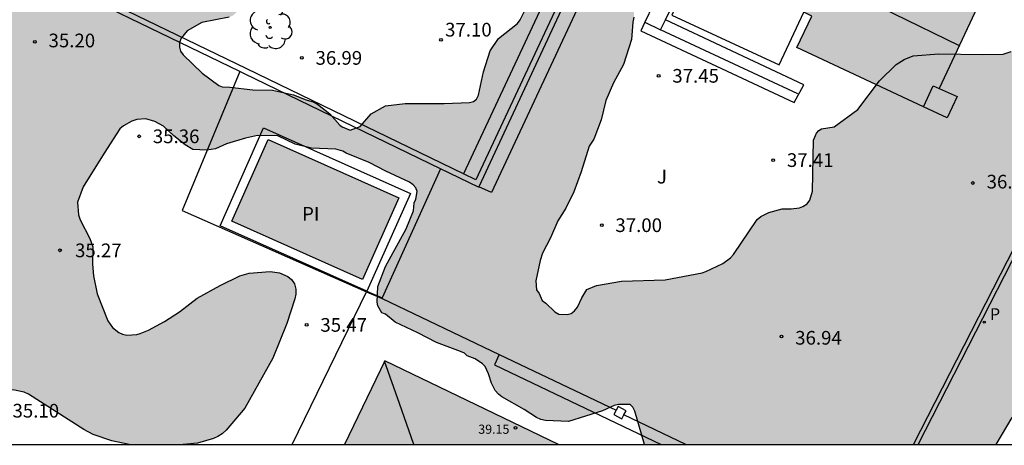
# Model space of a CAD drawing. Units: metres. Extents: x 585194 to 585545, y 4796789 to 4797040.
# Drawn here: x 585335 to 585389, y 4796790 to 4796813 of the extents above; entities that cross this region are included whole.
import ezdxf

# ---------------------------------------------------------------- set-up
doc = ezdxf.new("R2010")
doc.units = ezdxf.units.M
for name, color, linetype in [('010106', 9, 'Continuous'), ('020204', 9, 'Continuous'), ('020308', 9, 'Continuous'), ('050109', 4, 'Continuous'), ('050305', 9, 'Continuous'), ('060106', 9, 'BARANDILLA'), ('060117', 9, 'Continuous'), ('060141', 9, 'Continuous'), ('070105', 6, 'Continuous'), ('070110', 9, 'Continuous'), ('070113', 9, 'Continuous'), ('080107', 9, 'Continuous'), ('080109', 9, 'Continuous'), ('080201', 9, 'Continuous'), ('080303', 9, 'Continuous'), ('100106', 63, 'Continuous'), ('100107', 3, 'Continuous'), ('100116', 71, 'Continuous'), ('100202', 3, 'Continuous'), ('100302', 7, 'Continuous'), ('210205', 4, 'Continuous'), ('210305', 4, 'Continuous'), ('990501', 21, 'Continuous'), ('990504', 63, 'Continuous'), ('990505', 151, 'Continuous')]:
    doc.layers.add(name, color=color, linetype=linetype)
doc.layers.add('080111', color=7, linetype='Continuous', lineweight=30)
doc.styles.add('ARIAL', font='ARIAL.TTF', dxfattribs={"height": 1})
doc.styles.add('ROMANS', font='romans__.ttf', dxfattribs={"height": 1})
doc.linetypes.add('BARANDILLA', pattern='A,1,[201,DONOSTI.shx,S=0.1,R=0,X=0,Y=0],1', length=2)

# ---------------------------------------------------------------- blocks, each defined once
blk = doc.blocks.new('PUNTO')
blk.add_circle((0, 0), 0.075)
at = {"layer": '080201'}
blk.add_attdef('NPUNTO', (1753227.154, 14388910.34, 91.344), '', height=0.75, dxfattribs=at)
blk = doc.blocks.new('COTAPU')
blk.add_circle((0, 0), 0.075)
blk = doc.blocks.new('ARBOL')
blk.add_circle((0, 0), 0.0587)
for centre, radius, start, end in [((-0.28, 0.855), 0.3, 359.2878, 173.6078), ((0.097, 0.97), 0.21, 23.1565, 160.4665), ((0.438, 0.881), 0.24, 301.578, 139.328), ((-0.564, 0.381), 0.532, 92.28, 254.58), ((0.656, 0.288), 0.443, 319.8556, 114.7656), ((-0.091, 0.321), 0.12, 119.14, 310.56), ((0.819, -0.249), 0.383, 235.5275, 62.0275), ((-0.556, -0.339), 0.555, 142.64, 266.54), ((-0.039, -0.384), 0.21, 189.64, 323.88), ((-0.301, -0.676), 0.45, 213.78, 295.32), ((0.299, -0.624), 0.532, 224.67, 0.24)]:
    blk.add_arc(centre, radius, start, end)
blk = doc.blocks.new('PLUVI3')
blk.add_circle((0, 0), 0.055)

msp = doc.modelspace()

# ---------------------------------------------------------------- hatches: boundary and pattern name
at = {"layer": '990501'}
for points in [[(585375.477, 4796825.438), (585371.479, 4796816.783), (585378.243, 4796813.577), (585377.427, 4796811.858), (585385.666, 4796807.992), (585386.2, 4796809.161), (585385.218, 4796809.612), (585389.543, 4796818.855)], [(585354.84, 4796794.676), (585352.626, 4796790.087), (585364.349, 4796790.087)]]:
    msp.add_hatch(color=256, dxfattribs=at).paths.add_polyline_path(points)
at = {"layer": '990504'}
h = msp.add_hatch(color=256, dxfattribs=at)
h.paths.add_polyline_path([(585310.109, 4796790.088), (585332.963, 4796790.087), (585332.125, 4796790.726), (585331.765, 4796790.938), (585331.209, 4796791.131), (585331.039, 4796791.235), (585330.772, 4796791.542), (585330.716, 4796791.772), (585330.714, 4796792.034), (585330.772, 4796792.278), (585331.008, 4796792.654), (585331.164, 4796792.808), (585331.394, 4796792.938), (585332.289, 4796793.146), (585333.187, 4796793.156), (585333.625, 4796793.156), (585334.547, 4796793.068), (585335.065, 4796792.946), (585335.317, 4796792.836), (585338.337, 4796790.908), (585338.857, 4796790.628), (585339.885, 4796790.288), (585340.833, 4796790.087), (585343.786, 4796790.087), (585344.573, 4796790.15), (585345.445, 4796790.41), (585345.689, 4796790.522), (585345.929, 4796790.672), (585346.145, 4796790.868), (585347.175, 4796792.08), (585348.699, 4796794.816), (585349.461, 4796796.724), (585349.913, 4796798.074), (585349.967, 4796798.334), (585349.961, 4796798.6), (585349.881, 4796798.884), (585349.733, 4796799.122), (585349.529, 4796799.29), (585349.067, 4796799.496), (585348.553, 4796799.57), (585347.411, 4796799.478), (585346.899, 4796799.326), (585345.821, 4796798.808), (585344.561, 4796798.102), (585343.579, 4796797.356), (585342.759, 4796796.826), (585341.881, 4796796.348), (585341.439, 4796796.166), (585341.247, 4796796.114), (585340.701, 4796796.082), (585340.463, 4796796.134), (585340.261, 4796796.232), (585339.923, 4796796.49), (585339.657, 4796796.87), (585339.083, 4796798.342), (585338.879, 4796799.33), (585338.825, 4796799.974), (585338.835, 4796800.916), (585338.677, 4796801.376), (585338.148, 4796802.404), (585338.06, 4796802.672), (585337.988, 4796803.376), (585338.302, 4796804.214), (585339.45, 4796806.068), (585340.32, 4796807.388), (585340.518, 4796807.56), (585340.98, 4796807.814), (585341.252, 4796807.9), (585341.738, 4796807.942), (585342.24, 4796807.796), (585342.708, 4796807.536), (585343.273, 4796807.006), (585343.901, 4796806.508), (585344.323, 4796806.266), (585345.083, 4796806.228), (585345.565, 4796806.29), (585346.165, 4796806.566), (585347.207, 4796806.878), (585347.853, 4796807.02), (585348.969, 4796807.004), (585349.935, 4796806.552), (585350.821, 4796806.332), (585352.147, 4796806.278), (585352.541, 4796806.164), (585352.723, 4796806.06), (585353.989, 4796805.556), (585354.887, 4796805.072), (585356.195, 4796804.468), (585356.391, 4796804.326), (585356.537, 4796804.158), (585356.609, 4796803.952), (585356.533, 4796803.54), (585356.445, 4796803.332), (585356.405, 4796802.894), (585356.017, 4796801.91), (585354.883, 4796799.844), (585354.457, 4796798.75), (585354.417, 4796797.89), (585354.463, 4796797.692), (585354.671, 4796797.304), (585354.877, 4796797.222), (585355.401, 4796796.784), (585356.649, 4796796.202), (585357.669, 4796795.672), (585358.995, 4796795.19), (585359.201, 4796795.082), (585359.357, 4796794.94), (585359.787, 4796794.78), (585360.189, 4796794.51), (585360.337, 4796794.356), (585360.523, 4796793.964), (585360.681, 4796793.444), (585360.893, 4796793.044), (585361.077, 4796792.85), (585361.253, 4796792.7), (585362.481, 4796792.004), (585363.153, 4796791.564), (585363.397, 4796791.454), (585363.653, 4796791.398), (585364.909, 4796791.344), (585366.77, 4796791.926), (585367.414, 4796792.218), (585367.642, 4796792.272), (585368.282, 4796792.266), (585368.432, 4796792.132), (585368.548, 4796791.914), (585369.063, 4796790.087), (585388.321, 4796790.086), (585389.2, 4796791.559), (585390.176, 4796793.715), (585390.512, 4796794.545), (585390.752, 4796794.959), (585390.944, 4796795.157), (585391.618, 4796795.535), (585392.07, 4796795.665), (585393.128, 4796795.717), (585393.34, 4796795.779), (585393.696, 4796796.041), (585394.56, 4796797.001), (585394.748, 4796797.157), (585395.506, 4796798.893), (585395.878, 4796800.025), (585396.29, 4796801.013), (585396.664, 4796802.121), (585396.968, 4796803.383), (585397.174, 4796805.605), (585397.176, 4796806.823), (585397, 4796807.159), (585396.822, 4796807.259), (585396.63, 4796807.439), (585396.228, 4796808.125), (585396.088, 4796808.533), (585396.06, 4796808.739), (585396.084, 4796809.253), (585396.244, 4796809.761), (585396.536, 4796810.157), (585396.714, 4796810.283), (585397.352, 4796810.473), (585398.658, 4796810.569), (585399.838, 4796810.846), (585400.092, 4796810.948), (585401.266, 4796811.726), (585401.792, 4796812.562), (585401.88, 4796812.81), (585401.942, 4796814.002), (585401.75, 4796815.002), (585401.116, 4796816.538), (585400.842, 4796816.9), (585400.492, 4796817.194), (585399.718, 4796817.322), (585398.758, 4796817.61), (585397.98, 4796818.052), (585397.064, 4796818.828), (585396.684, 4796819.36), (585396.328, 4796820.344), (585395.844, 4796821.95), (585395.086, 4796822.856), (585394.918, 4796823), (585394.426, 4796823.27), (585394.17, 4796823.312), (585393.02, 4796823.368), (585391.792, 4796823.38), (585391.59, 4796823.346), (585390.45, 4796822.876), (585389.235, 4796822.06), (585389.111, 4796821.918), (585389.056, 4796821.424), (585389.104, 4796820.9), (585389.508, 4796819.786), (585389.754, 4796819.38), (585389.9, 4796818.126), (585390.1, 4796817.003), (585390.14, 4796815.807), (585390.32, 4796814.633), (585390.574, 4796813.405), (585390.562, 4796812.873), (585390.476, 4796812.657), (585390.154, 4796812.329), (585389.166, 4796811.631), (585388.724, 4796811.495), (585387.604, 4796811.471), (585385.202, 4796811.499), (585383.796, 4796811.389), (585383.296, 4796811.205), (585382.862, 4796810.917), (585381.95, 4796810.021), (585380.768, 4796808.457), (585379.47, 4796807.495), (585378.778, 4796807.399), (585378.62, 4796807.309), (585378.494, 4796807.149), (585378.332, 4796806.777), (585378.286, 4796803.973), (585378.134, 4796803.485), (585377.984, 4796803.285), (585377.754, 4796803.135), (585377.564, 4796803.067), (585377.104, 4796803.009), (585376.612, 4796803.001), (585375.884, 4796802.803), (585375.442, 4796802.581), (585375.242, 4796802.413), (585373.952, 4796800.497), (585373.792, 4796800.319), (585373.358, 4796799.999), (585372.44, 4796799.577), (585372.233, 4796799.503), (585370.209, 4796799.109), (585367.813, 4796799.035), (585366.441, 4796798.8), (585365.919, 4796798.576), (585365.635, 4796798.134), (585365.401, 4796797.608), (585365.239, 4796797.404), (585365.049, 4796797.272), (585364.837, 4796797.212), (585364.381, 4796797.222), (585364.149, 4796797.35), (585363.665, 4796797.832), (585363.465, 4796797.976), (585363.303, 4796798.368), (585363.161, 4796798.57), (585363.117, 4796799.066), (585363.349, 4796800.168), (585363.479, 4796800.566), (585363.913, 4796801.422), (585364.317, 4796802.357), (585364.759, 4796803.037), (585365.197, 4796803.945), (585365.603, 4796805.041), (585366.043, 4796806.451), (585366.287, 4796806.831), (585366.689, 4796807.893), (585366.945, 4796808.949), (585367.375, 4796809.919), (585367.915, 4796810.925), (585368.353, 4796812.295), (585368.427, 4796813.243), (585368.489, 4796813.521), (585368.529, 4796814.615), (585368.493, 4796815.083), (585368.417, 4796815.307), (585367.507, 4796816.249), (585367.339, 4796816.453), (585367.233, 4796816.671), (585367.389, 4796817.305), (585368.485, 4796819.241), (585368.681, 4796819.887), (585368.719, 4796820.307), (585368.695, 4796820.773), (585368.601, 4796820.981), (585367.737, 4796821.675), (585366.629, 4796822.203), (585366.145, 4796822.345), (585365.701, 4796822.357), (585365.215, 4796822.239), (585364.959, 4796822.093), (585364.575, 4796821.719), (585364.275, 4796821.023), (585364.201, 4796820.349), (585364.239, 4796818.935), (585364.345, 4796817.971), (585364.309, 4796817.587), (585364.207, 4796817.179), (585364.039, 4796816.811), (585363.901, 4796816.373), (585363.791, 4796816.121), (585363.361, 4796815.493), (585362.819, 4796814.523), (585362.261, 4796813.373), (585362.119, 4796813.175), (585361.077, 4796812.351), (585360.605, 4796811.667), (585360.255, 4796810.523), (585359.981, 4796809.243), (585359.873, 4796809.029), (585359.697, 4796808.895), (585359.479, 4796808.843), (585358.091, 4796808.791), (585355.951, 4796808.791), (585354.883, 4796808.649), (585354.091, 4796808.218), (585353.485, 4796807.522), (585352.935, 4796807.318), (585352.501, 4796807.5), (585352.369, 4796807.594), (585351.817, 4796808.214), (585351.147, 4796808.742), (585350.961, 4796808.852), (585350.529, 4796808.976), (585349.839, 4796809.252), (585348.687, 4796809.514), (585347.601, 4796809.532), (585346.351, 4796809.684), (585345.933, 4796809.694), (585345.747, 4796809.776), (585344.834, 4796810.444), (585343.792, 4796811.444), (585343.644, 4796811.656), (585343.592, 4796811.878), (585343.594, 4796812.132), (585343.676, 4796812.362), (585344.01, 4796812.762), (585344.818, 4796813.23), (585346.304, 4796813.51), (585346.514, 4796813.61), (585347.258, 4796814.271), (585347.504, 4796814.679), (585347.526, 4796814.909), (585347.308, 4796815.417), (585347.156, 4796815.625), (585346.978, 4796815.785), (585346.548, 4796815.977), (585342.028, 4796816.002), (585341.266, 4796816.1), (585341.016, 4796816.18), (585340.814, 4796816.308), (585340.698, 4796816.508), (585340.652, 4796816.768), (585340.668, 4796817.348), (585340.762, 4796817.624), (585341.714, 4796818.909), (585341.784, 4796819.099), (585341.822, 4796819.373), (585341.78, 4796819.625), (585341.62, 4796819.857), (585340.614, 4796820.523), (585340.012, 4796820.975), (585339.082, 4796821.729), (585338.906, 4796821.913), (585338.193, 4796822.455), (585337.556, 4796822.781), (585336.981, 4796822.843), (585336.017, 4796822.735), (585334.158, 4796822.068), (585333.556, 4796821.342), (585333.004, 4796820.906), (585332.394, 4796820.284), (585331.41, 4796819.706), (585331.132, 4796819.604), (585330.658, 4796819.502), (585329.628, 4796819.49), (585329.378, 4796819.528), (585328.536, 4796819.962), (585326.556, 4796821.774), (585325.554, 4796822.588), (585324.938, 4796822.904), (585323.942, 4796823.168), (585323.234, 4796823.248), (585322.268, 4796823.11), (585321.614, 4796822.912), (585321.37, 4796822.884), (585320.966, 4796822.98), (585320.75, 4796823.078), (585320.326, 4796823.366), (585319.607, 4796824.438), (585319.297, 4796825.276), (585319.229, 4796825.73), (585319.445, 4796826.866), (585319.761, 4796827.478), (585319.961, 4796828.424), (585320.129, 4796829.734), (585320.307, 4796830.202), (585320.545, 4796830.562), (585320.757, 4796830.728), (585322.053, 4796831.164), (585322.811, 4796831.704), (585322.959, 4796831.922), (585322.961, 4796832.14), (585322.773, 4796832.544), (585322.627, 4796832.706), (585321.853, 4796833.24), (585320.927, 4796833.794), (585320.233, 4796834.11), (585320.045, 4796834.292), (585319.965, 4796834.51), (585319.937, 4796834.738), (585320.349, 4796836.565), (585320.397, 4796837.085), (585320.375, 4796837.357), (585320.279, 4796837.635), (585320.175, 4796837.807), (585319.829, 4796838.163), (585319.611, 4796838.315), (585319.379, 4796838.421), (585318.615, 4796838.575), (585318.147, 4796838.605), (585317.711, 4796838.563), (585317.499, 4796838.517), (585316.751, 4796837.987), (585315.855, 4796837.56), (585315.665, 4796837.49), (585315.107, 4796837.436), (585313.675, 4796837.664), (585311.625, 4796837.678), (585310.331, 4796837.612), (585309.077, 4796837.016), (585308.835, 4796836.842), (585308.457, 4796836.454), (585307.933, 4796835.676), (585306.893, 4796833.852), (585306.411, 4796832.9), (585306.167, 4796832.57), (585305.701, 4796832.198), (585304.703, 4796831.682), (585303.831, 4796831.616), (585303.607, 4796831.624), (585302.979, 4796831.83), (585302.587, 4796832.078), (585301.129, 4796833.706), (585300.629, 4796834.126), (585300.411, 4796834.408), (585300.295, 4796834.7), (585300.249, 4796837.276), (585300.133, 4796838.458), (585299.991, 4796839.118), (585299.621, 4796839.964), (585299.537, 4796840.378), (585299.47, 4796842.966), (585299.334, 4796844.056), (585298.982, 4796845.816), (585298.7, 4796846.4), (585298.582, 4796846.764), (585298.556, 4796848.348), (585298.614, 4796848.586), (585299.284, 4796849.802), (585299.508, 4796850.485), (585299.556, 4796850.685), (585299.598, 4796851.383), (585299.576, 4796852.157), (585299.388, 4796853.295), (585298.744, 4796854.897), (585298.156, 4796855.675), (585298.01, 4796855.799), (585297.66, 4796856.041), (585297.04, 4796856.307), (585296.216, 4796856.439), (585294.982, 4796856.435), (585293.832, 4796856.295), (585293.604, 4796856.249), (585293.296, 4796856.119), (585293.262, 4796855.869), (585292.212, 4796854.348), (585291.718, 4796853.852), (585291.51, 4796853.686), (585291.178, 4796853.502), (585290.752, 4796853.378), (585290.14, 4796853.118), (585289.708, 4796852.838), (585289.55, 4796852.678), (585289.268, 4796852.296), (585288.65, 4796850.458), (585288.528, 4796850.26), (585287.966, 4796850.15), (585287.288, 4796850.092), (585286.372, 4796850.092), (585285.532, 4796849.87), (585285.294, 4796849.794), (585284.712, 4796849.438), (585284.294, 4796849.076), (585284.008, 4796848.658), (585283.844, 4796848.208), (585283.818, 4796846.822), (585283.614, 4796845.922), (585283.038, 4796845.532), (585282.858, 4796845.48), (585281.874, 4796845.556), (585281.226, 4796845.784), (585279.426, 4796846.784), (585278.55, 4796847.45), (585277.5, 4796848.076), (585276.214, 4796848.742), (585275.958, 4796848.828), (585274.834, 4796848.952), (585273.802, 4796848.912), (585272.298, 4796848.75), (585271.854, 4796848.558), (585270.976, 4796847.874), (585270.666, 4796847.472), (585270.546, 4796847.236), (585270.244, 4796846.206), (585270.194, 4796845.722), (585270.266, 4796845.302), (585270.6, 4796844.62), (585271.258, 4796843.628), (585271.542, 4796843.31), (585272.662, 4796842.444), (585273.546, 4796842.008), (585274.514, 4796841.602), (585274.942, 4796841.502), (585276.12, 4796841.492), (585277.01, 4796841.344), (585278.928, 4796840.646), (585279.066, 4796840.516), (585279.176, 4796840.354), (585279.392, 4796839.75), (585280.034, 4796836.924), (585280.306, 4796835.948), (585280.71, 4796835.092), (585280.756, 4796833.968), (585280.64, 4796833.274), (585280.494, 4796832.864), (585280.056, 4796832.084), (585279.736, 4796831.688), (585278.128, 4796828.729), (585276.818, 4796825.731), (585276.372, 4796824.879), (585275.922, 4796823.849), (585275.596, 4796822.687), (585275.228, 4796821.855), (585274.564, 4796820.723), (585273.87, 4796819.883), (585273.776, 4796819.661), (585273.636, 4796817.615), (585273.55, 4796817.387), (585273.4, 4796817.199), (585273.214, 4796817.067), (585273.012, 4796816.985), (585272.06, 4796816.931), (585271.312, 4796817.031), (585270.236, 4796817.361), (585269.976, 4796817.477), (585269.78, 4796817.643), (585269.554, 4796818.087), (585268.878, 4796819.059), (585268.566, 4796820.871), (585268.462, 4796821.121), (585268.268, 4796821.295), (585268.06, 4796821.377), (585267.206, 4796821.395), (585263.676, 4796820.865), (585263.396, 4796820.861), (585262.498, 4796821.035), (585262.274, 4796821.117), (585261.75, 4796821.483), (585260.734, 4796821.917), (585257.304, 4796823.093), (585256.142, 4796823.575), (585255.65, 4796823.819), (585254.674, 4796824.417), (585253.934, 4796825.013), (585253.22, 4796825.255), (585253.018, 4796825.289), (585252.808, 4796825.283), (585252.374, 4796825.145), (585251.43, 4796824.511), (585250.958, 4796824.283), (585249.982, 4796823.947), (585249.537, 4796823.861), (585249.275, 4796823.913), (585249.079, 4796824.091), (585248.997, 4796824.285), (585248.971, 4796824.757), (585249.081, 4796825.243), (585249.545, 4796826.145), (585250.243, 4796827.147), (585251.181, 4796828.217), (585253.045, 4796829.469), (585253.895, 4796830.231), (585254.313, 4796830.715), (585255.069, 4796832.021), (585255.285, 4796832.779), (585255.399, 4796833.785), (585255.413, 4796835.083), (585255.221, 4796835.767), (585255.031, 4796836.149), (585254.649, 4796836.503), (585254.215, 4796836.747), (585254.005, 4796836.805), (585253.795, 4796836.809), (585253.409, 4796836.733), (585253.061, 4796836.591), (585252.947, 4796836.507), (585252.753, 4796836.255), (585252.465, 4796836.081), (585249.983, 4796836.051), (585248.939, 4796835.993), (585247.629, 4796835.769), (585247.239, 4796835.615), (585246.845, 4796835.363), (585246.489, 4796835.009), (585246.347, 4796834.785), (585246.119, 4796833.833), (585246.079, 4796832.349), (585245.989, 4796831.895), (585245.965, 4796830.909), (585245.781, 4796829.551), (585245.689, 4796829.331), (585245.557, 4796829.155), (585244.761, 4796828.293), (585244.599, 4796828.139), (585244.183, 4796827.889), (585243.521, 4796827.839), (585242.247, 4796827.877), (585241.153, 4796828.173), (585239.827, 4796828.697), (585237.891, 4796829.781), (585237.373, 4796830.219), (585236.053, 4796830.747), (585235.831, 4796830.869), (585235.007, 4796831.505), (585234.081, 4796832.153), (585232.761, 4796833.207), (585231.751, 4796833.799), (585231.429, 4796834.091), (585231.294, 4796834.717), (585231.316, 4796835.141), (585231.65, 4796836.209), (585231.824, 4796836.581), (585231.934, 4796836.755), (585232.606, 4796837.443), (585233.302, 4796837.995), (585233.594, 4796838.335), (585234.004, 4796839.149), (585234.076, 4796839.355), (585234.1, 4796839.761), (585234.234, 4796840.215), (585234.752, 4796841.369), (585236.816, 4796844.231), (585237.142, 4796845.143), (585237.302, 4796846.331), (585237.302, 4796846.561), (585236.866, 4796847.727), (585236.406, 4796848.763), (585235.206, 4796850.703), (585234.697, 4796852.229), (585234.675, 4796852.457), (585235.223, 4796853.539), (585236.867, 4796856.427), (585237.609, 4796857.335), (585237.963, 4796857.667), (585238.213, 4796857.689), (585238.415, 4796857.607), (585238.605, 4796857.443), (585239.141, 4796856.497), (585239.346, 4796856.337), (585240.274, 4796856.177), (585242.312, 4796856.157), (585243.664, 4796856.323), (585244.154, 4796856.503), (585244.54, 4796856.795), (585244.83, 4796857.124), (585244.898, 4796858.626), (585244.798, 4796858.986), (585244.126, 4796859.822), (585243.034, 4796860.942), (585242.799, 4796861.318), (585242.713, 4796861.536), (585242.649, 4796861.96), (585242.649, 4796862.156), (585242.787, 4796862.772), (585242.771, 4796863.182), (585242.143, 4796864.358), (585242.171, 4796864.546), (585243.245, 4796866.414), (585243.665, 4796867.484), (585244.285, 4796868.694), (585244.377, 4796868.948), (585244.415, 4796869.412), (585244.373, 4796870.69), (585244.127, 4796871.438), (585243.999, 4796871.684), (585243.075, 4796872.768), (585242.985, 4796872.95), (585241.761, 4796874.29), (585240.981, 4796874.96), (585240.075, 4796875.986), (585239.443, 4796876.398), (585239.209, 4796876.466), (585238.977, 4796876.482), (585238.757, 4796876.456), (585238.317, 4796876.276), (585238.119, 4796876.128), (585237.725, 4796875.568), (585237.537, 4796875.134), (585237.517, 4796873.932), (585238.323, 4796871.23), (585238.369, 4796870.56), (585238.339, 4796870.318), (585238.185, 4796869.928), (585237.401, 4796869.088), (585234.823, 4796867.01), (585234.277, 4796866.202), (585234.017, 4796865.566), (585233.957, 4796865.322), (585233.939, 4796864.671), (585234.143, 4796863.523), (585234.681, 4796861.383), (585234.719, 4796860.849), (585234.717, 4796860.577), (585234.663, 4796860.309), (585234.561, 4796860.041), (585234.405, 4796859.823), (585234.203, 4796859.697), (585233.955, 4796859.647), (585232.839, 4796859.681), (585230.669, 4796859.903), (585228.339, 4796860.035), (585227.299, 4796858.786), (585227.089, 4796858.452), (585226.913, 4796858.07), (585226.253, 4796856.154), (585225.989, 4796855.496), (585225.755, 4796855.146), (585225.325, 4796853.94), (585225.257, 4796852.876), (585225.207, 4796852.656), (585224.667, 4796852.276), (585222.867, 4796851.602), (585221.733, 4796850.882), (585220.283, 4796850.4), (585219.673, 4796850.35), (585219.051, 4796849.884), (585218.453, 4796849.19), (585218.101, 4796848.96), (585217.827, 4796848.906), (585217.573, 4796848.956), (585217.111, 4796849.242), (585216.813, 4796849.658), (585216.427, 4796850.312), (585215.843, 4796851.082), (585215.681, 4796851.242), (585214.813, 4796851.806), (585214.653, 4796851.984), (585214.541, 4796852.186), (585214.349, 4796853.174), (585214.153, 4796853.654), (585213.857, 4796854.05), (585213.481, 4796854.338), (585212.609, 4796854.716), (585211.563, 4796855.006), (585211.121, 4796855.058), (585209.783, 4796855.398), (585208.493, 4796855.484), (585208.257, 4796855.534), (585207.067, 4796856.202), (585206.869, 4796856.386), (585206.763, 4796856.64), (585206.725, 4796857.194), (585206.785, 4796858.38), (585207.2, 4796860.714), (585207.246, 4796861.172), (585207.216, 4796862.022), (585207.152, 4796862.25), (585206.83, 4796862.558), (585205.862, 4796862.834), (585205.662, 4796862.862), (585205.394, 4796862.804), (585204.874, 4796862.788), (585204.406, 4796862.638), (585204.044, 4796862.586), (585203.646, 4796862.154), (585203.09, 4796860.808), (585201.964, 4796859.166), (585201.454, 4796857.94), (585200.656, 4796856.682), (585199.966, 4796856.216), (585199.742, 4796856.026), (585199.43, 4796855.653), (585199.15, 4796854.925), (585199.082, 4796854.247), (585199.312, 4796853.553), (585199.88, 4796852.529), (585200.066, 4796852.007), (585200.06, 4796851.551), (585199.964, 4796851.369), (585199.818, 4796851.217), (585199.63, 4796851.121), (585199.386, 4796851.075), (585199.096, 4796851.079), (585198.696, 4796851.189), (585197.364, 4796852.149), (585196.632, 4796852.897), (585195.76, 4796853.657), (585194.131, 4796854.221), (585194.131, 4796848.266), (585194.536, 4796847.949), (585194.686, 4796847.785), (585194.862, 4796847.323), (585195.458, 4796846.105), (585195.945, 4796845.623), (585196.125, 4796845.493), (585196.801, 4796845.225), (585197.199, 4796845.135), (585198.301, 4796845.035), (585199.849, 4796844.825), (585200.955, 4796844.793), (585202.271, 4796845.021), (585202.733, 4796845.023), (585202.995, 4796844.969), (585203.195, 4796844.829), (585203.349, 4796844.615), (585203.517, 4796844.153), (585203.597, 4796842.953), (585203.597, 4796841.699), (585203.701, 4796841.303), (585203.959, 4796840.967), (585204.145, 4796840.845), (585204.351, 4796840.751), (585205.121, 4796840.595), (585206.447, 4796840.553), (585207.117, 4796840.813), (585207.639, 4796841.295), (585207.799, 4796842.119), (585207.801, 4796844.411), (585207.761, 4796844.949), (585207.629, 4796845.423), (585207.495, 4796845.643), (585207.105, 4796846.019), (585206.875, 4796846.155), (585206.405, 4796846.277), (585205.353, 4796846.449), (585204.351, 4796846.761), (585203.941, 4796846.965), (585203.821, 4796847.147), (585203.819, 4796847.377), (585205.173, 4796851.019), (585205.443, 4796851.416), (585205.635, 4796851.56), (585205.843, 4796851.606), (585206.035, 4796851.536), (585206.395, 4796850.441), (585206.569, 4796849.349), (585206.813, 4796848.191), (585206.891, 4796847.995), (585207.447, 4796847.153), (585208.179, 4796846.311), (585208.895, 4796845.377), (585209.593, 4796844.327), (585210.469, 4796843.223), (585210.827, 4796842.863), (585211.443, 4796842.625), (585212.105, 4796842.513), (585212.835, 4796842.493), (585213.943, 4796842.709), (585214.915, 4796843.049), (585216.091, 4796843.716), (585217.251, 4796844.844), (585217.613, 4796845.082), (585217.867, 4796845.186), (585218.123, 4796845.222), (585219.591, 4796845.11), (585222.995, 4796845.428), (585223.479, 4796845.382), (585223.723, 4796845.256), (585223.905, 4796845.072), (585223.981, 4796844.876), (585223.979, 4796844.638), (585223.871, 4796844.382), (585223.743, 4796844.196), (585222.933, 4796843.464), (585221.899, 4796842.766), (585221.157, 4796842.478), (585220.645, 4796842.426), (585220.417, 4796842.446), (585219.325, 4796842.77), (585218.875, 4796842.942), (585218.361, 4796842.974), (585217.951, 4796842.936), (585216.813, 4796842.531), (585215.777, 4796841.959), (585214.601, 4796841.433), (585214.041, 4796841.031), (585213.751, 4796840.748), (585213.695, 4796840.625), (585213.503, 4796839.721), (585213.473, 4796838.105), (585213.481, 4796837.901), (585213.565, 4796837.703), (585213.917, 4796837.327), (585214.125, 4796837.175), (585214.787, 4796836.891), (585215.469, 4796836.837), (585216.651, 4796836.837), (585216.875, 4796836.847), (585217.805, 4796837.135), (585218.021, 4796837.237), (585218.209, 4796837.357), (585218.709, 4796837.839), (585219.555, 4796838.005), (585219.807, 4796837.989), (585220.051, 4796837.893), (585220.577, 4796837.353), (585221.169, 4796836.385), (585222.051, 4796833.913), (585222.36, 4796832.819), (585222.53, 4796832.437), (585222.86, 4796831.937), (585223.518, 4796831.449), (585224.22, 4796831.097), (585224.834, 4796830.721), (585226.928, 4796829.753), (585228.258, 4796829.203), (585228.44, 4796829.095), (585229.422, 4796828.183), (585230.426, 4796827.587), (585231.425, 4796826.904), (585232.849, 4796826.314), (585233.161, 4796826.064), (585234.023, 4796825), (585234.607, 4796824.086), (585235.401, 4796823.56), (585235.613, 4796823.444), (585236.773, 4796823.332), (585237.769, 4796823.07), (585238.849, 4796822.94), (585239.881, 4796822.684), (585241.025, 4796822.326), (585242.139, 4796822.066), (585242.761, 4796821.814), (585243.725, 4796821.528), (585244.733, 4796821.02), (585245.891, 4796820.554), (585247.956, 4796819.617), (585248.974, 4796819.325), (585251.13, 4796818.369), (585251.338, 4796818.339), (585252.95, 4796817.671), (585253.172, 4796817.567), (585254.186, 4796816.929), (585255.094, 4796816.493), (585256.232, 4796816.155), (585256.852, 4796816.071), (585257.024, 4796815.937), (585257.754, 4796815.629), (585258.954, 4796815.201), (585260.08, 4796814.647), (585260.432, 4796814.335), (585261.18, 4796812.943), (585264.082, 4796811.487), (585264.532, 4796811.267), (585265.654, 4796811.077), (585266.684, 4796810.787), (585268.058, 4796810.227), (585272.228, 4796808.717), (585272.648, 4796808.489), (585272.788, 4796808.361), (585272.975, 4796807.937), (585273.077, 4796807.485), (585273.099, 4796807.145), (585273.453, 4796807.115), (585274.829, 4796806.731), (585275.873, 4796806.533), (585277.061, 4796806.199), (585278.191, 4796805.975), (585279.595, 4796805.265), (585281.207, 4796804.287), (585282.121, 4796803.653), (585284.459, 4796802.655), (585285.149, 4796801.791), (585285.779, 4796800.909), (585285.947, 4796800.709), (585286.283, 4796800.433), (585286.889, 4796800.247), (585288.379, 4796799.615), (585290.595, 4796799.203), (585291.049, 4796799.067), (585291.449, 4796798.809), (585291.641, 4796798.631), (585292.629, 4796797.189), (585293.023, 4796796.829), (585293.265, 4796796.699), (585294.491, 4796796.327), (585295.579, 4796796.297), (585296.699, 4796796.201), (585297.693, 4796795.991), (585298.821, 4796795.605), (585299.312, 4796795.353), (585300.3, 4796794.749), (585300.462, 4796794.615), (585301.102, 4796793.855), (585301.592, 4796793.431), (585302.076, 4796792.867), (585303.878, 4796791.317), (585304.312, 4796791.019), (585304.95, 4796790.815), (585306.1, 4796790.749), (585307.266, 4796790.571), (585308.494, 4796790.323), (585309.562, 4796790.235)])
h.paths.add_polyline_path([(585296.562, 4796829.129), (585296.355, 4796829.974), (585295.875, 4796831.147), (585295.158, 4796832.039), (585293.83, 4796833.266), (585293.609, 4796833.32), (585293.355, 4796833.324), (585292.944, 4796833.274), (585292.741, 4796833.19), (585292.13, 4796832.833), (585291.308, 4796832.076), (585290.71, 4796831.2), (585289.887, 4796830.119), (585289.08, 4796828.502), (585288.548, 4796827.169), (585288.145, 4796826.009), (585287.566, 4796824.001), (585287.378, 4796823.577), (585287.115, 4796823.19), (585286.029, 4796822.347), (585284.881, 4796821.269), (585284.374, 4796820.488), (585283.949, 4796819.13), (585283.322, 4796817.984), (585283.198, 4796817.589), (585283.248, 4796817.366), (585283.346, 4796817.184), (585284.006, 4796816.356), (585284.085, 4796816.163), (585284.155, 4796814.808), (585284.229, 4796814.587), (585284.355, 4796814.386), (585284.546, 4796814.313), (585284.765, 4796814.356), (585284.951, 4796814.463), (585285.267, 4796814.813), (585286.064, 4796815.963), (585287.111, 4796816.831), (585287.702, 4796817.092), (585288.312, 4796817.272), (585289.658, 4796817.124), (585290.243, 4796816.82), (585290.553, 4796816.515), (585291.206, 4796815.575), (585291.388, 4796815.159), (585291.434, 4796814.956), (585291.418, 4796814.32), (585291.198, 4796813.624), (585290.893, 4796813.003), (585290.106, 4796811.973), (585290.056, 4796811.742), (585290.083, 4796811.537), (585290.211, 4796811.378), (585290.573, 4796811.161), (585290.781, 4796811.103), (585291.227, 4796811.109), (585292.387, 4796811.344), (585293.255, 4796811.645), (585293.823, 4796812.055), (585294.603, 4796813.11), (585294.675, 4796813.297), (585294.913, 4796814.438), (585295.302, 4796815.365), (585295.436, 4796815.532), (585295.632, 4796815.66), (585296.907, 4796816.269), (585297.092, 4796816.41), (585298.486, 4796817.828), (585298.621, 4796818.055), (585299.048, 4796819.052), (585299.449, 4796820.159), (585299.57, 4796821.021), (585299.535, 4796821.232), (585299.439, 4796821.45), (585299.28, 4796821.648), (585298.897, 4796821.904), (585298.072, 4796822.306), (585297.381, 4796822.542), (585296.982, 4796822.814), (585296.175, 4796823.559), (585295.592, 4796824.524), (585295.524, 4796824.984), (585295.577, 4796825.831), (585296.459, 4796828.071)], flags=0)
h.paths.add_polyline_path([(585326.309, 4796818.508), (585325.321, 4796819.462), (585324.369, 4796820.016), (585323.557, 4796820.296), (585323.321, 4796820.3), (585323.111, 4796820.24), (585322.707, 4796819.954), (585321.995, 4796819.074), (585321.497, 4796817.8), (585321.199, 4796817.202), (585320.559, 4796816.208), (585319.935, 4796815.306), (585319.349, 4796814.818), (585318.679, 4796814.032), (585318.563, 4796813.774), (585318.415, 4796813.258), (585318.417, 4796812.796), (585318.543, 4796812.294), (585318.885, 4796811.686), (585319.095, 4796811.48), (585319.761, 4796811.036), (585319.979, 4796811.008), (585320.205, 4796811.048), (585320.435, 4796811.166), (585320.637, 4796811.338), (585320.793, 4796811.544), (585321.359, 4796812.75), (585321.501, 4796812.94), (585322.695, 4796813.878), (585323.711, 4796814.506), (585326.261, 4796815.502), (585326.421, 4796815.666), (585326.543, 4796815.872), (585326.683, 4796816.294), (585326.691, 4796816.494), (585326.641, 4796817.136)], flags=0)
msp.add_hatch(color=256, dxfattribs=at).paths.add_polyline_path([(585343.786, 4796790.087), (585340.833, 4796790.087), (585342.039, 4796790.036), (585343.131, 4796790.036)])
msp.add_hatch(color=256, dxfattribs=at).paths.add_polyline_path([(585343.786, 4796790.087), (585340.833, 4796790.087), (585342.039, 4796790.036), (585343.131, 4796790.036)])
msp.add_hatch(color=256, dxfattribs=at).paths.add_polyline_path([(585343.786, 4796790.087), (585340.833, 4796790.087), (585342.039, 4796790.036), (585343.131, 4796790.036)])
msp.add_hatch(color=256, dxfattribs=at).paths.add_polyline_path([(585343.786, 4796790.087), (585340.833, 4796790.087), (585342.039, 4796790.036), (585343.131, 4796790.036)])
at = {"layer": '990505'}
msp.add_hatch(color=256, dxfattribs=at).paths.add_polyline_path([(585348.441, 4796806.806), (585346.446, 4796802.326), (585353.617, 4796799.132), (585355.612, 4796803.612)])

# ---------------------------------------------------------------- linework, layer by layer
at = {"layer": '010106', "flags": 128}
msp.add_lwpolyline([(585194.129, 4796790.09), (585544.119, 4796790.083), (585544.125, 4797040.076), (585194.135, 4797040.083)], close=True, dxfattribs=at)
at = {"layer": '050109'}
msp.add_polyline3d([(585353.617, 4796799.132, 35.54), (585346.446, 4796802.326, 35.54), (585348.441, 4796806.806, 35.54), (585355.612, 4796803.612, 35.54), (585353.617, 4796799.132, 35.54)], dxfattribs=at)
at = {"layer": '060106'}
for points in [[(585346.902, 4796810.538, 35.7), (585343.74, 4796802.907, 35.513), (585353.841, 4796798.456, 35.575)], [(585353.841, 4796798.456, 35.575), (585354.688, 4796798.083, 35.58)]]:
    msp.add_polyline3d(points, dxfattribs=at)
at = {"layer": '060117'}
msp.add_polyline3d([(585369.093, 4796813.249, 37.923), (585368.877, 4796812.772, 37.625), (585373.025, 4796810.837, 37.649), (585377.266, 4796808.847, 37.673), (585377.802, 4796809.809, 37.971), (585373.561, 4796811.799, 37.947), (585370.216, 4796813.368, 37.928)], dxfattribs=at)
at = {"layer": '060141'}
msp.add_polyline3d([(585377.47, 4796809.307, 37.817), (585373.711, 4796811.066, 37.793), (585369.953, 4796812.825, 37.769)], dxfattribs=at)
at = {"layer": '070105'}
for points in [[(585346.902, 4796810.538, 38.757), (585334.346, 4796816.634, 38.76), (585347.649, 4796848.183, 40.567)], [(585371.39, 4796829.401, 39.834), (585365.611, 4796816.997, 39.827), (585359.832, 4796804.595, 39.821), (585359.155, 4796804.923, 39.763)], [(585371.156, 4796828.188, 39.833), (585365.883, 4796816.87, 39.827), (585359.985, 4796804.213, 39.821)], [(585359.155, 4796804.923, 39.763), (585347.282, 4796810.687, 38.757), (585334.733, 4796816.78, 38.76), (585337.876, 4796824.233, 39.19)], [(585357.886, 4796805.206, 37.16), (585347.151, 4796810.417, 38.757), (585346.902, 4796810.538, 38.757)], [(585383.814, 4796790.086, 35.212), (585392.54, 4796807.162, 37.988)], [(585384.076, 4796790.086, 35.229), (585392.748, 4796807.055, 37.988)], [(585357.886, 4796805.206, 37.16), (585354.703, 4796798.116, 37.148)], [(585359.985, 4796804.213, 39.821), (585359.975, 4796804.192, 39.821), (585357.886, 4796805.206, 37.16)], [(585354.703, 4796798.116, 37.148), (585354.688, 4796798.083, 37.148)], [(585354.688, 4796798.083, 37.148), (585361.114, 4796795.017, 37.148)], [(585361.114, 4796795.017, 37.148), (585367.525, 4796791.958, 37.148)], [(585371.339, 4796790.087, 38.197), (585367.947, 4796791.707, 38.227)]]:
    msp.add_polyline3d(points, dxfattribs=at)
at = {"layer": '070110'}
for points in [[(585367.525, 4796791.958, 38.226), (585367.398, 4796791.73, 38.226)], [(585367.947, 4796791.707, 38.226), (585368.066, 4796791.922, 38.227), (585367.636, 4796792.16, 38.227), (585367.525, 4796791.958, 38.226)], [(585367.398, 4796791.73, 38.226), (585367.828, 4796791.492, 38.226), (585367.947, 4796791.707, 38.226)]]:
    msp.add_polyline3d(points, dxfattribs=at)
at = {"layer": '070113'}
msp.add_polyline3d([(585353.861, 4796798.497, 35.54), (585345.811, 4796802.082, 35.54), (585348.197, 4796807.441, 35.54), (585356.247, 4796803.856, 35.54), (585353.861, 4796798.497, 35.54)], dxfattribs=at)
at = {"layer": '080107'}
for points in [[(585371.935, 4796816.567, 39.782), (585370.572, 4796813.633, 39.783), (585376.453, 4796810.901, 39.706), (585377.795, 4796813.789, 39.707)], [(585384.362, 4796808.604, 47.748), (585384.89, 4796809.759, 47.748), (585385.218, 4796809.612, 47.748)]]:
    msp.add_polyline3d(points, dxfattribs=at)
at = {"layer": '080109'}
for points in [[(585378.984, 4796815.213, 44.148), (585379.115, 4796815.501, 44.282), (585386.316, 4796811.958, 44.167)], [(585356.424, 4796790.087, 43.387), (585355.641, 4796792.331, 42.859), (585354.829, 4796794.654, 42.313)]]:
    msp.add_polyline3d(points, dxfattribs=at)
at = {"layer": '080111'}
for points in [[(585384.331, 4796821.295, 43.575), (585389.543, 4796818.855, 43.561), (585385.218, 4796809.612, 47.748)], [(585384.362, 4796808.604, 47.069), (585377.427, 4796811.858, 43.459), (585378.243, 4796813.577, 43.386), (585377.795, 4796813.789, 43.391)], [(585385.218, 4796809.612, 47.748), (585386.2, 4796809.161, 47.748), (585385.666, 4796807.992, 47.748), (585384.362, 4796808.604, 47.069)], [(585364.349, 4796790.087, 42.275), (585354.84, 4796794.676, 42.275), (585352.626, 4796790.087, 42.275)]]:
    msp.add_polyline3d(points, dxfattribs=at)
at = {"layer": '100106', "elevation": 38.359, "flags": 128}
for points in [[(585346.304, 4796813.51), (585344.818, 4796813.23), (585344.01, 4796812.762), (585343.676, 4796812.362), (585343.594, 4796812.132), (585343.592, 4796811.878), (585343.644, 4796811.656), (585343.792, 4796811.444), (585344.834, 4796810.444), (585345.747, 4796809.776), (585345.933, 4796809.694), (585346.351, 4796809.684), (585347.601, 4796809.532), (585348.687, 4796809.514), (585349.839, 4796809.252), (585350.529, 4796808.976), (585350.961, 4796808.852), (585351.147, 4796808.742), (585351.817, 4796808.214), (585352.369, 4796807.594), (585352.501, 4796807.5), (585352.935, 4796807.318), (585353.485, 4796807.522), (585354.091, 4796808.218), (585354.883, 4796808.649), (585355.951, 4796808.791), (585358.091, 4796808.791), (585359.479, 4796808.843), (585359.697, 4796808.895), (585359.873, 4796809.029), (585359.981, 4796809.243), (585360.255, 4796810.523), (585360.605, 4796811.667), (585361.077, 4796812.351), (585362.119, 4796813.175), (585362.261, 4796813.373), (585362.819, 4796814.523)], [(585368.489, 4796813.521), (585368.427, 4796813.243), (585368.353, 4796812.295), (585367.915, 4796810.925), (585367.375, 4796809.919), (585366.945, 4796808.949), (585366.689, 4796807.893), (585366.287, 4796806.831), (585366.043, 4796806.451), (585365.603, 4796805.041), (585365.197, 4796803.945), (585364.759, 4796803.037), (585364.317, 4796802.357), (585363.913, 4796801.422), (585363.479, 4796800.566), (585363.349, 4796800.168), (585363.117, 4796799.066), (585363.161, 4796798.57), (585363.303, 4796798.368), (585363.465, 4796797.976), (585363.665, 4796797.832), (585364.149, 4796797.35), (585364.381, 4796797.222), (585364.837, 4796797.212), (585365.049, 4796797.272), (585365.239, 4796797.404), (585365.401, 4796797.608), (585365.635, 4796798.134), (585365.919, 4796798.576), (585366.441, 4796798.8), (585367.813, 4796799.035), (585370.209, 4796799.109), (585372.233, 4796799.503), (585372.44, 4796799.577), (585373.358, 4796799.999), (585373.792, 4796800.319), (585373.952, 4796800.497), (585375.242, 4796802.413), (585375.442, 4796802.581), (585375.884, 4796802.803), (585376.612, 4796803.001), (585377.104, 4796803.009), (585377.564, 4796803.067), (585377.754, 4796803.135), (585377.984, 4796803.285), (585378.134, 4796803.485), (585378.286, 4796803.973), (585378.332, 4796806.777), (585378.494, 4796807.149), (585378.62, 4796807.309), (585378.778, 4796807.399), (585379.47, 4796807.495), (585380.768, 4796808.457), (585381.95, 4796810.021), (585382.862, 4796810.917), (585383.296, 4796811.205), (585383.796, 4796811.389), (585385.202, 4796811.499), (585387.604, 4796811.471), (585388.724, 4796811.495), (585389.166, 4796811.631)], [(585369.063, 4796790.087), (585368.548, 4796791.914), (585368.432, 4796792.132), (585368.282, 4796792.266), (585367.642, 4796792.272), (585367.414, 4796792.218), (585366.77, 4796791.926), (585364.909, 4796791.344), (585363.653, 4796791.398), (585363.397, 4796791.454), (585363.153, 4796791.564), (585362.481, 4796792.004), (585361.253, 4796792.7), (585361.077, 4796792.85), (585360.893, 4796793.044), (585360.681, 4796793.444), (585360.523, 4796793.964), (585360.337, 4796794.356), (585360.189, 4796794.51), (585359.787, 4796794.78), (585359.357, 4796794.94), (585359.201, 4796795.082), (585358.995, 4796795.19), (585357.669, 4796795.672), (585356.649, 4796796.202), (585355.401, 4796796.784), (585354.877, 4796797.222), (585354.671, 4796797.304), (585354.463, 4796797.692), (585354.417, 4796797.89), (585354.457, 4796798.75), (585354.883, 4796799.844), (585356.017, 4796801.91), (585356.405, 4796802.894), (585356.445, 4796803.332), (585356.533, 4796803.54), (585356.609, 4796803.952), (585356.537, 4796804.158), (585356.391, 4796804.326), (585356.195, 4796804.468), (585354.887, 4796805.072), (585353.989, 4796805.556), (585352.723, 4796806.06), (585352.541, 4796806.164), (585352.147, 4796806.278), (585350.821, 4796806.332), (585349.935, 4796806.552), (585348.969, 4796807.004), (585347.853, 4796807.02), (585347.207, 4796806.878), (585346.165, 4796806.566), (585345.565, 4796806.29), (585345.083, 4796806.228), (585344.323, 4796806.266), (585343.901, 4796806.508), (585343.273, 4796807.006), (585342.708, 4796807.536), (585342.24, 4796807.796), (585341.738, 4796807.942), (585341.252, 4796807.9), (585340.98, 4796807.814), (585340.518, 4796807.56), (585340.32, 4796807.388), (585339.45, 4796806.068), (585338.302, 4796804.214), (585337.988, 4796803.376), (585338.06, 4796802.672), (585338.148, 4796802.404), (585338.677, 4796801.376), (585338.835, 4796800.916), (585338.825, 4796799.974), (585338.879, 4796799.33), (585339.083, 4796798.342), (585339.657, 4796796.87), (585339.923, 4796796.49), (585340.261, 4796796.232), (585340.463, 4796796.134), (585340.701, 4796796.082), (585341.247, 4796796.114), (585341.439, 4796796.166), (585341.881, 4796796.348), (585342.759, 4796796.826), (585343.579, 4796797.356), (585344.561, 4796798.102), (585345.821, 4796798.808), (585346.899, 4796799.326), (585347.411, 4796799.478), (585348.553, 4796799.57), (585349.067, 4796799.496), (585349.529, 4796799.29), (585349.733, 4796799.122), (585349.881, 4796798.884), (585349.961, 4796798.6), (585349.967, 4796798.334), (585349.913, 4796798.074), (585349.461, 4796796.724), (585348.699, 4796794.816), (585347.175, 4796792.08), (585346.145, 4796790.868), (585345.929, 4796790.672), (585345.689, 4796790.522), (585345.445, 4796790.41), (585344.573, 4796790.15), (585343.786, 4796790.087)], [(585340.833, 4796790.087), (585339.885, 4796790.288), (585338.857, 4796790.628), (585338.337, 4796790.908), (585335.317, 4796792.836), (585335.065, 4796792.946), (585334.547, 4796793.068), (585333.625, 4796793.156), (585333.187, 4796793.156), (585332.289, 4796793.146), (585331.394, 4796792.938), (585331.164, 4796792.808), (585331.008, 4796792.654), (585330.772, 4796792.278), (585330.714, 4796792.034), (585330.716, 4796791.772), (585330.772, 4796791.542), (585331.039, 4796791.235), (585331.209, 4796791.131), (585331.765, 4796790.938), (585332.125, 4796790.726), (585332.963, 4796790.087)], [(585389.2, 4796791.559), (585388.321, 4796790.086)]]:
    msp.add_lwpolyline(points, dxfattribs=at)
at = {"layer": '100107'}
for points in [[(585371.871, 4796827.87, 37.729), (585360.685, 4796803.902, 37.953), (585359.985, 4796804.213, 37.953)], [(585369.135, 4796826.471, 39.554), (585367.077, 4796821.884, 39.45), (585359.155, 4796804.923, 39.251)], [(585371.479, 4796816.783, 39.902), (585370.917, 4796817.071, 39.9), (585369.093, 4796813.249, 39.906)], [(585370.216, 4796813.368, 39.904), (585371.799, 4796816.631, 39.904)], [(585369.093, 4796813.249, 39.906), (585369.953, 4796812.825, 39.904), (585370.216, 4796813.368, 39.904)]]:
    msp.add_polyline3d(points, dxfattribs=at)
at = {"layer": '100116'}
for points in [[(585349.754, 4796790.087, 35.349), (585353.861, 4796798.497, 35.54)], [(585353.861, 4796798.497, 35.54), (585354.703, 4796798.116, 35.54)], [(585361.114, 4796795.017, 35.54), (585360.845, 4796794.456, 35.54), (585369.977, 4796790.087, 34.509)]]:
    msp.add_polyline3d(points, dxfattribs=at)

# ---------------------------------------------------------------- block references
at = {"layer": '020204', "rotation": 359.9987685839998}
for p in [(585335.659, 4796812.165, 35.195), (585357.918, 4796812.275, 37.102), (585350.292, 4796811.284, 36.994), (585369.846, 4796810.301, 37.454), (585341.375, 4796806.984, 35.362), (585376.128, 4796805.679, 37.406), (585387.07, 4796804.422, 36.929), (585366.726, 4796802.109, 36.996), (585337.037, 4796800.729, 35.273), (585350.558, 4796796.64, 35.472), (585376.579, 4796796.008, 36.942)]:
    msp.add_blockref('COTAPU', p, dxfattribs=at)
at = {"layer": '080201', "rotation": 359.9987685839998}
msp.add_blockref('PUNTO', (585362.008, 4796790.992, 39.153), dxfattribs=at)
msp.add_blockref('PUNTO', (585362.008, 4796790.992, 39.153), dxfattribs=at)
msp.add_blockref('PUNTO', (585362.008, 4796790.992, 39.153), dxfattribs=at)
msp.add_blockref('PUNTO', (585362.008, 4796790.992, 39.153), dxfattribs=at)
msp.add_blockref('PUNTO', (585362.008, 4796790.992, 39.153), dxfattribs=at)
msp.add_blockref('PUNTO', (585362.008, 4796790.992, 39.153), dxfattribs=at)
msp.add_blockref('PUNTO', (585362.008, 4796790.992, 39.153), dxfattribs=at)
msp.add_blockref('PUNTO', (585362.008, 4796790.992, 39.153), dxfattribs=at)
msp.add_blockref('PUNTO', (585362.008, 4796790.992, 39.153), dxfattribs=at)
msp.add_blockref('PUNTO', (585362.008, 4796790.992, 39.153), dxfattribs=at)
msp.add_blockref('PUNTO', (585362.008, 4796790.992, 39.153), dxfattribs=at)
msp.add_blockref('PUNTO', (585362.008, 4796790.992, 39.153), dxfattribs=at)
msp.add_blockref('PUNTO', (585362.008, 4796790.992, 39.153), dxfattribs=at)
msp.add_blockref('PUNTO', (585362.008, 4796790.992, 39.153), dxfattribs=at)
msp.add_blockref('PUNTO', (585362.008, 4796790.992, 39.153), dxfattribs=at)
msp.add_blockref('PUNTO', (585362.008, 4796790.992, 39.153), dxfattribs=at)
msp.add_blockref('PUNTO', (585362.008, 4796790.992, 39.153), dxfattribs=at)
msp.add_blockref('PUNTO', (585362.008, 4796790.992, 39.153), dxfattribs=at)
msp.add_blockref('PUNTO', (585362.008, 4796790.992, 39.153), dxfattribs=at)
msp.add_blockref('PUNTO', (585362.008, 4796790.992, 39.153), dxfattribs=at)
msp.add_blockref('PUNTO', (585362.008, 4796790.992, 39.153), dxfattribs=at)
msp.add_blockref('PUNTO', (585362.008, 4796790.992, 39.153), dxfattribs=at)
msp.add_blockref('PUNTO', (585362.008, 4796790.992, 39.153), dxfattribs=at)
msp.add_blockref('PUNTO', (585362.008, 4796790.992, 39.153), dxfattribs=at)
msp.add_blockref('PUNTO', (585362.008, 4796790.992, 39.153), dxfattribs=at)
msp.add_blockref('PUNTO', (585362.008, 4796790.992, 39.153), dxfattribs=at)
msp.add_blockref('PUNTO', (585362.008, 4796790.992, 39.153), dxfattribs=at)
msp.add_blockref('PUNTO', (585362.008, 4796790.992, 39.153), dxfattribs=at)
msp.add_blockref('PUNTO', (585362.008, 4796790.992, 39.153), dxfattribs=at)
msp.add_blockref('PUNTO', (585362.008, 4796790.992, 39.153), dxfattribs=at)
msp.add_blockref('PUNTO', (585362.008, 4796790.992, 39.153), dxfattribs=at)
msp.add_blockref('PUNTO', (585362.008, 4796790.992, 39.153), dxfattribs=at)
at = {"layer": '100202', "rotation": 359.9987685839998}
msp.add_blockref('ARBOL', (585348.559, 4796812.956, 37.057), dxfattribs=at)
at = {"layer": '210205', "rotation": 359.9987685839998}
msp.add_blockref('PLUVI3', (585387.695, 4796796.797, 36.629), dxfattribs=at)

# ---------------------------------------------------------------- texts
at = {"layer": '020308', "style": 'ARIAL'}
for s, p in [('37.10', (585358.142, 4796812.457, 37.101)), ('35.20', (585336.409, 4796811.865, 35.194)), ('36.99', (585351.042, 4796810.909, 36.993)), ('37.45', (585370.596, 4796809.926, 37.453)), ('35.36', (585342.125, 4796806.609, 35.361)), ('37.41', (585376.877, 4796805.304, 37.405)), ('36.93', (585387.821, 4796804.122, 36.928)), ('37.00', (585367.476, 4796801.734, 36.995)), ('35.27', (585337.861, 4796800.353, 35.272)), ('35.47', (585351.308, 4796796.265, 35.471)), ('36.94', (585377.329, 4796795.558, 36.941)), ('35.10', (585334.434, 4796791.559, 35.101))]:
    msp.add_text(s, height=0.75, rotation=359.9988, dxfattribs=at).set_placement(p)
at = {"layer": '050305', "style": 'ARIAL'}
msp.add_text('PI', height=0.75, rotation=359.9988, dxfattribs=at).set_placement((585350.305, 4796802.357))
at = {"layer": '080303', "style": 'ARIAL'}
msp.add_text('39.15', height=0.5, rotation=359.9988, dxfattribs=at).set_placement((585359.962, 4796790.67, 39.152))
at = {"layer": '100302', "style": 'ARIAL'}
msp.add_text('J', height=0.75, rotation=359.9988, dxfattribs=at).set_placement((585369.755, 4796804.396))
at = {"layer": '210305', "style": 'ROMANS'}
msp.add_text('P', height=0.65, rotation=359.9988, dxfattribs=at).set_placement((585388.001, 4796796.903, 36.628))

doc.saveas('drawing.dxf')
